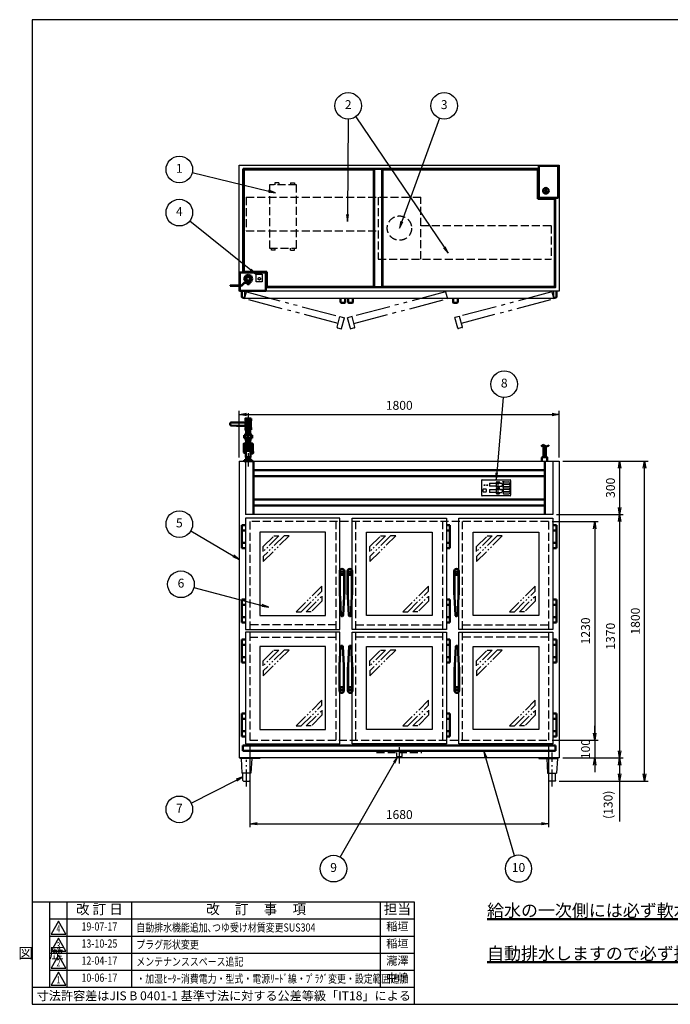
# Model space of a CAD drawing. Extents: x -70 to 7700, y 0 to 5540.
# Drawn here: x -70 to 3591, y 0 to 5540 of the extents above; entities that cross this region are included whole.
import ezdxf
from ezdxf.enums import TextEntityAlignment as Align

# ---------------------------------------------------------------- set-up
doc = ezdxf.new("R2010")
doc.units = 0
doc.header["$LTSCALE"] = 20
for name, pattern in [('GEN3A', [3.125, 2.25, -0.875]), ('GEN4A', [16.25, 9.75, -1.5, 1, -1.5, 1, -1.5]), ('gen7', [13.75, 9.75, -1.5, 1, -1.5]), ('GEN7A', [6.875, 4.75, -0.875, 0.375, -0.875])]:
    doc.linetypes.add(name, pattern=pattern)
doc.layers.get('0').update_dxf_attribs({"linetype": 'CONTINUOUS'})
doc.layers.get('DEFPOINTS').update_dxf_attribs({"linetype": 'CONTINUOUS'})
doc.layers.add('1', color=7, linetype='CONTINUOUS', lineweight=50)
for name, color, linetype in [('1A', 3, 'GEN4A'), ('2', 150, 'CONTINUOUS'), ('3A', 6, 'GEN3A'), ('4A', 3, 'GEN4A'), ('5', 3, 'CONTINUOUS'), ('6', 2, 'CONTINUOUS'), ('7', 4, 'gen7'), ('7A', 4, 'GEN7A'), ('WAKU', 7, 'CONTINUOUS')]:
    doc.layers.add(name, color=color, linetype=linetype)
doc.styles.add('ACISOTS', font='simplex.shx', dxfattribs={"width": 0.8, "bigfont": 'extfont.shx'})
doc.styles.get("Standard").update_dxf_attribs({"font": 'simplex.shx', "bigfont": 'extfont.shx'})
doc.styles.add('縦書き', font='simplex.shx', dxfattribs={"bigfont": 'extfont.shx'})
doc.dimstyles.new('GEN-ISO', dxfattribs={"dimscale": 20, "dimtxt": 2.5, "dimasz": 2, "dimexe": 1, "dimexo": 1, "dimgap": 1, "dimtad": 1, "dimdsep": 46, "dimtxsty": 'ACISOTS', "dimblk1": 'OPEN', "dimblk2": 'OPEN', "dimsah": 1, "dimcen": 0, "dimclrd": 256, "dimclre": 256, "dimclrt": 2, "dimadec": 0, "dimazin": 0, "dimtp": 0.1, "dimtm": 0.1, "dimtfac": 0.71, "dimtmove": 0, "dimatfit": 3, "dimldrblk": 'OPEN', "dimfxl": 1, "dimtzin": 0, "dimarcsym": 0})
doc.dimstyles.new('GEN-ISO$0', dxfattribs={"dimscale": 20, "dimtxt": 2.5, "dimasz": 2, "dimexe": 1, "dimexo": 1, "dimgap": 1, "dimtad": 1, "dimdsep": 46, "dimtxsty": 'ACISOTS', "dimblk1": 'OPEN', "dimblk2": 'OPEN', "dimsah": 1, "dimcen": 0, "dimclrd": 256, "dimclre": 256, "dimclrt": 2, "dimadec": 0, "dimazin": 0, "dimtp": 0.1, "dimtm": 0.1, "dimtfac": 0.71, "dimtmove": 0, "dimatfit": 3, "dimldrblk": 'OPEN', "dimfxl": 1, "dimtzin": 0, "dimarcsym": 0})

# ---------------------------------------------------------------- blocks, each defined once
blk = doc.blocks.new('_OPEN')
at = {"color": 0, "linetype": 'ByBlock'}
for p, q in [((-1, 0.17), (0, 0)), ((0, 0), (-1, -0.17)), ((0, 0), (-1, 0))]:
    blk.add_line(p, q, dxfattribs=at)
blk = doc.blocks.new('*D8')
at = {"layer": '5', "lineweight": -2}
for p, q in [((2925.4, 2716), (3185.4, 2716)), ((3165.4, 2676), (3165.4, 1526)), ((2925.4, 1486), (3185.4, 1486))]:
    blk.add_line(p, q, dxfattribs=at)
at = {"layer": 'DEFPOINTS', "color": 0}
for p in [(2905.4, 2716), (2905.4, 1486), (3165.4, 1486)]:
    blk.add_point(p, dxfattribs=at)
at = {"layer": '5', "lineweight": -2, "xscale": 40, "yscale": 40, "zscale": 40}
for p, rotation in [((3165.4, 2716), 90), ((3165.4, 1486), 270)]:
    blk.add_blockref('_OPEN', p, dxfattribs=dict(at, rotation=rotation))
at = {"layer": '5', "color": 2, "insert": (3120.4, 2101), "char_height": 50, "attachment_point": 5, "rotation": 90, "style": 'ACISOTS'}
blk.add_mtext('1230', dxfattribs=at)
blk = doc.blocks.new('*D9')
at = {"layer": '5', "lineweight": -2}
for p, q in [((1225.4, 1466), (1225.4, 996)), ((2905.4, 1466), (2905.4, 996)), ((1265.4, 1016), (2865.4, 1016))]:
    blk.add_line(p, q, dxfattribs=at)
at = {"layer": 'DEFPOINTS', "color": 0}
for p in [(1225.4, 1486), (2905.4, 1486), (2905.4, 1016)]:
    blk.add_point(p, dxfattribs=at)
at = {"layer": '5', "lineweight": -2, "xscale": 40, "yscale": 40, "zscale": 40, "rotation": 180}
blk.add_blockref('_OPEN', (1225.4, 1016), dxfattribs=at)
at = {"layer": '5', "lineweight": -2, "xscale": 40, "yscale": 40, "zscale": 40}
blk.add_blockref('_OPEN', (2905.4, 1016), dxfattribs=at)
at = {"layer": '5', "color": 2, "insert": (2065.4, 1061), "char_height": 50, "attachment_point": 5, "style": 'ACISOTS'}
blk.add_mtext('1680', dxfattribs=at)
blk = doc.blocks.new('*D10')
at = {"layer": '5', "lineweight": -2}
for p, q in [((1165.4, 3076), (1165.4, 3338.6)), ((2965.4, 3076), (2965.4, 3338.6)), ((1205.4, 3318.6), (2925.4, 3318.6))]:
    blk.add_line(p, q, dxfattribs=at)
at = {"layer": 'DEFPOINTS', "color": 0}
for p in [(2965.4, 3318.6), (1165.4, 3056), (2965.4, 3056)]:
    blk.add_point(p, dxfattribs=at)
at = {"layer": '5', "lineweight": -2, "xscale": 40, "yscale": 40, "zscale": 40, "rotation": 180}
blk.add_blockref('_OPEN', (1165.4, 3318.6), dxfattribs=at)
at = {"layer": '5', "lineweight": -2, "xscale": 40, "yscale": 40, "zscale": 40}
blk.add_blockref('_OPEN', (2965.4, 3318.6), dxfattribs=at)
at = {"layer": '5', "color": 2, "insert": (2065.4, 3363.6), "char_height": 50, "attachment_point": 5, "style": 'ACISOTS'}
blk.add_mtext('1800', dxfattribs=at)
blk = doc.blocks.new('*D11')
at = {"layer": '5', "lineweight": -2}
for p, q in [((2950.4, 2756), (3325.4, 2756)), ((3305.4, 2716), (3305.4, 1426)), ((2985.4, 1386), (3325.4, 1386))]:
    blk.add_line(p, q, dxfattribs=at)
at = {"layer": 'DEFPOINTS', "color": 0}
for p in [(2930.4, 2756), (2965.4, 1386), (3305.4, 1386)]:
    blk.add_point(p, dxfattribs=at)
at = {"layer": '5', "lineweight": -2, "xscale": 40, "yscale": 40, "zscale": 40}
for p, rotation in [((3305.4, 2756), 90), ((3305.4, 1386), 270)]:
    blk.add_blockref('_OPEN', p, dxfattribs=dict(at, rotation=rotation))
at = {"layer": '5', "color": 2, "insert": (3260.4, 2071), "char_height": 50, "attachment_point": 5, "rotation": 90, "style": 'ACISOTS'}
blk.add_mtext('1370', dxfattribs=at)
blk = doc.blocks.new('*D12')
at = {"layer": '5', "lineweight": -2}
for p, q in [((2985.4, 1386), (3325.4, 1386)), ((3305.4, 1346), (3305.4, 1296)), ((2965.4, 1256), (3325.4, 1256)), ((3305.4, 1256), (3305.4, 1029.3))]:
    blk.add_line(p, q, dxfattribs=at)
at = {"layer": 'DEFPOINTS', "color": 0}
for p in [(2965.4, 1386), (2945.4, 1256), (3305.4, 1256)]:
    blk.add_point(p, dxfattribs=at)
at = {"layer": '5', "lineweight": -2, "xscale": 40, "yscale": 40, "zscale": 40}
for p, rotation in [((3305.4, 1386), 90), ((3305.4, 1256), 270)]:
    blk.add_blockref('_OPEN', p, dxfattribs=dict(at, rotation=rotation))
at = {"layer": '5', "color": 2, "insert": (3247.3, 1122.7), "char_height": 50, "attachment_point": 5, "rotation": 90, "style": 'ACISOTS'}
blk.add_mtext('(130)', dxfattribs=at)
blk = doc.blocks.new('*D13')
at = {"layer": '5', "lineweight": -2}
for p, q in [((2985.4, 3056), (3325.4, 3056)), ((3305.4, 3016), (3305.4, 2796)), ((2950.4, 2756), (3325.4, 2756))]:
    blk.add_line(p, q, dxfattribs=at)
at = {"layer": 'DEFPOINTS', "color": 0}
for p in [(2965.4, 3056), (2930.4, 2756), (3305.4, 2756)]:
    blk.add_point(p, dxfattribs=at)
at = {"layer": '5', "lineweight": -2, "xscale": 40, "yscale": 40, "zscale": 40}
for p, rotation in [((3305.4, 3056), 90), ((3305.4, 2756), 270)]:
    blk.add_blockref('_OPEN', p, dxfattribs=dict(at, rotation=rotation))
at = {"layer": '5', "color": 2, "insert": (3260.4, 2906), "char_height": 50, "attachment_point": 5, "rotation": 90, "style": 'ACISOTS'}
blk.add_mtext('300', dxfattribs=at)
blk = doc.blocks.new('*D15')
at = {"layer": '5', "lineweight": -2}
for p, q in [((2985.4, 3056), (3465.4, 3056)), ((3445.4, 1296), (3445.4, 3016)), ((2965.4, 1256), (3465.4, 1256))]:
    blk.add_line(p, q, dxfattribs=at)
at = {"layer": 'DEFPOINTS', "color": 0}
for p in [(2965.4, 3056), (3445.4, 3056), (2945.4, 1256)]:
    blk.add_point(p, dxfattribs=at)
at = {"layer": '5', "lineweight": -2, "xscale": 40, "yscale": 40, "zscale": 40}
for p, rotation in [((3445.4, 3056), 90), ((3445.4, 1256), 270)]:
    blk.add_blockref('_OPEN', p, dxfattribs=dict(at, rotation=rotation))
at = {"layer": '5', "color": 2, "insert": (3400.4, 2156), "char_height": 50, "attachment_point": 5, "rotation": 90, "style": 'ACISOTS'}
blk.add_mtext('1800', dxfattribs=at)
blk = doc.blocks.new('TO-130-110(130H)')
at = {"layer": '2'}
for p, q in [((5, -3), (5, 0)), ((115, 0), (115, -3)), ((115, -3), (5, -3)), ((10, -3), (15, -85)), ((70, -3), (65, -85)), ((65, -85), (15, -85)), ((20, -127), (20, -85)), ((60, -85), (60, -127)), ((23, -130), (57, -130))]:
    blk.add_line(p, q, dxfattribs=at)
for centre, start, end in [((23, -127), 180, 270), ((57, -127), 270, 0)]:
    blk.add_arc(centre, 3, start, end, dxfattribs=at)
at = {"layer": '7A'}
blk.add_line((40, -160), (40, 30), dxfattribs=at)
blk = doc.blocks.new('A$C432B6F77')
for p, q in [((-6.8, 23), (-6.8, 91.2)), ((6.8, 23), (6.8, 83)), ((-15, 20), (-15, 0)), ((12, 23), (-12, 23)), ((15, 0), (15, 20))]:
    blk.add_line(p, q)
for centre, start, end in [((-12, 20), 90, 180), ((12, 20), 0, 90)]:
    blk.add_arc(centre, 3, start, end)
at = {"layer": '1'}
blk.add_open_spline([(-20.5, 82.5), (-15.5, 87.4), (-6.8, 96), (6.2, 78.3), (17.6, 85), (24.6, 89.2)], degree=3, knots=[0, 0, 0, 0, 16.946023, 29.526065, 50.364228, 50.364228, 50.364228, 50.364228], dxfattribs=at)
blk = doc.blocks.new('*D21')
at = {"layer": '5', "lineweight": -2}
for p, q in [((3165.4, 1526), (3165.4, 1566)), ((2925.4, 1486), (3185.4, 1486)), ((3165.4, 1486), (3165.4, 1386)), ((2985.4, 1386), (3185.4, 1386)), ((3165.4, 1346), (3165.4, 1306))]:
    blk.add_line(p, q, dxfattribs=at)
at = {"layer": 'DEFPOINTS', "color": 0}
for p in [(2905.4, 1486), (2965.4, 1386), (3165.4, 1386)]:
    blk.add_point(p, dxfattribs=at)
at = {"layer": '5', "lineweight": -2, "xscale": 40, "yscale": 40, "zscale": 40}
for p, rotation in [((3165.4, 1486), 270), ((3165.4, 1386), 90)]:
    blk.add_blockref('_OPEN', p, dxfattribs=dict(at, rotation=rotation))
at = {"layer": '5', "color": 2, "insert": (3120.4, 1436), "char_height": 50, "attachment_point": 5, "rotation": 90, "style": 'ACISOTS'}
blk.add_mtext('100', dxfattribs=at)
blk = doc.blocks.new('ガラス模様')
at = {"layer": '1A', "color": 3, "linetype": 'GEN4A', "ltscale": 0.4}
for points in [[(20, -164.9), (164.9, -20), (136.6, -20), (20, -136.6)], [(20, -80), (80, -20), (108.3, -20), (20, -108.3)]]:
    blk.add_lwpolyline(points, close=True, dxfattribs=at)
blk = doc.blocks.new('FA-618_S')
for p, q in [((-11.3, 117.5), (-5.8, 223.5)), ((-5.8, 222.5), (5.8, 222.5)), ((-1.8, 227.5), (1.8, 227.5)), ((11.3, 117.5), (5.8, 223.5)), ((-13, 103.5), (-13, -24.5)), ((-11.5, 110), (-11.5, -7.5)), ((11.5, 110), (11.5, -7.5)), ((13, 103.5), (13, -24.5)), ((-11.5, -4.5), (11.5, -4.5)), ((-11.5, -7.5), (11.5, -7.5)), ((-11.5, -7.5), (-11.5, -11)), ((11.5, -7.5), (11.5, -11))]:
    blk.add_line(p, q)
for centre, radius, start, end in [((-1.8, 223.5), 4, 90, 180), ((1.8, 223.5), 4, 0, 90), ((132.9, 110), 144.4, 177.0032, 179.9875), ((-132.9, 110), 144.4, 0.0123, 2.996), ((0, 103.5), 13, 152.204, 180), ((0, 103.5), 13, 0, 27.7957), ((0, -24.5), 13, 180, 0), ((0, -11), 11.5, 180, 0)]:
    blk.add_arc(centre, radius, start, end)
blk = doc.blocks.new('A$C251C046F')
at = {"layer": '3A'}
for p, q in [((-16, 0), (-16, -22)), ((16, -22), (16, 0)), ((-16, -22), (16, -22))]:
    blk.add_line(p, q, dxfattribs=at)
at = {"layer": '7A'}
blk.add_line((0, 30), (0, -62), dxfattribs=at)
blk = doc.blocks.new('A$C4DDF626A')
at = {"layer": '1'}
for p, q in [((-2.3, -4.3), (-2.3, -5.1)), ((-2.3, -4.3), (-1.9, -4.3)), ((-2.3, -5.1), (-1.9, -5.1)), ((0.4, -2.4), (-0.4, -2.4)), ((-0.4, -2.4), (-0.4, -2.8)), ((-0.4, -7), (-0.4, -6.6)), ((-0.4, -7), (0.4, -7)), ((0.4, -2.4), (0.4, -2.8)), ((0.4, -7), (0.4, -6.6)), ((2.3, -4.3), (1.9, -4.3)), ((2.3, -5.1), (1.9, -5.1)), ((2.3, -5.1), (2.3, -4.3))]:
    blk.add_line(p, q, dxfattribs=at)
blk.add_circle((0, -4.7), 4.7, dxfattribs=at)
for centre, start, end in [((-1.9, -2.8), 270, 0), ((-1.9, -6.6), 0, 90), ((1.9, -2.8), 180, 270), ((1.9, -6.6), 90, 180)]:
    blk.add_arc(centre, 1.5, start, end, dxfattribs=at)
blk = doc.blocks.new('A$C210B6FC9')
at = {"layer": '1'}
for p, q in [((-5, 15.3), (-10.4, 6)), ((5, 15.3), (10.4, 6)), ((-5, -15.3), (-10.4, -6)), ((5, -15.3), (10.4, -6))]:
    blk.add_line(p, q, dxfattribs=at)
for centre, radius, start, end in [((0, 0), 12, 149.8695, 210.1305), ((0, 13), 5.5, 24.5972, 155.4028), ((0, 0), 12, 329.8695, 30.1305), ((0, -13), 5.5, 204.5972, 335.4028)]:
    blk.add_arc(centre, radius, start, end, dxfattribs=at)
for p in [(0, 18.5), (0, -9.1)]:
    blk.add_blockref('A$C4DDF626A', p, dxfattribs=at)
blk = doc.blocks.new('A$C132C41D5')
at = {"layer": '1'}
for p, q in [((-12.8, 77), (-13.8, 76)), ((-13.8, 76), (-13.8, 57)), ((-13.8, 76), (13.7, 76)), ((12.7, 77), (-12.8, 77)), ((13.7, 63.3), (13.7, 77)), ((14.6, 59.3), (25.5, 59.3)), ((25.5, 58), (25.5, 44)), ((-13.8, 38.7), (-13.8, 1)), ((-12.8, 0), (-13.8, 1)), ((-13.8, 1), (13.7, 1)), ((12.7, 0), (-12.8, 0)), ((12.7, 0), (13.7, 1)), ((13.7, 21), (24.7, 21)), ((13.7, 1), (13.7, 45)), ((25.5, 42.8), (13.7, 42.8)), ((24.7, 35), (13.7, 35)), ((27.7, 24), (27.7, 32))]:
    blk.add_line(p, q, dxfattribs=at)
blk.add_lwpolyline([(25.5, 54), (25.5, 74, 0.414214), (22.5, 77), (-22.5, 77, 0.414214), (-25.5, 74), (-25.5, 29, 0.414214), (-22.5, 26), (-13.8, 26)], format="xyb", dxfattribs=at)
blk.add_lwpolyline([(25.5, 34.9), (25.5, 48)], dxfattribs=at)
for centre, radius in [((-21.1, 71.9), 2), ((21.1, 71.9), 2), ((-21.1, 31.1), 2), ((0, 51), 3.5)]:
    blk.add_circle(centre, radius, dxfattribs=at)
for centre, radius, start, end in [((0, 51), 15, 67.8407, 201.8415), ((0, 51), 15, 247.8407, 21.8415), ((22.5, 56.3), 3, 0, 90), ((22.5, 45.8), 3, 270, 0), ((24.7, 32), 3, 0, 90), ((24.7, 24), 3, 270, 0)]:
    blk.add_arc(centre, radius, start, end, dxfattribs=at)
at = {"layer": '1', "rotation": 314.8410704865844}
blk.add_blockref('A$C210B6FC9', (0, 51), dxfattribs=at)
blk = doc.blocks.new('A$C4EB50054')
at = {"layer": '1'}
for p, q in [((15.9, 51.7), (15.9, 64.6)), ((-101.4, 29.1), (-101.4, 35.6)), ((-96.7, 40.5), (-66.6, 42.3)), ((-96.7, 24.1), (-66.6, 22.4)), ((-66.6, 42.3), (0, 42.3)), ((0, 22.4), (-66.6, 22.4)), ((-15.1, 22.4), (-15.1, 42.3)), ((-13.9, 42.3), (-13.9, 51.7)), ((-13.9, 12.9), (-13.9, 22.4)), ((13.9, 12.9), (13.9, 51.7))]:
    blk.add_line(p, q, dxfattribs=at)
blk.add_lwpolyline([(15.9, 64.6), (0, 64.6), (-15.9, 64.6), (-15.9, 51.7), (0, 51.7), (15.9, 51.7)], dxfattribs=at)
blk.add_lwpolyline([(15.9, 0), (15.9, 12.9), (-15.9, 12.9), (-15.9, 0)], close=True, dxfattribs=at)
blk.add_circle((0, 32.3), 4.65, dxfattribs=at)
for centre, radius, start, end in [((-96.5, 35.6), 4.97, 93.2705, 180), ((-96.5, 29.1), 4.97, 180, 266.7295), ((0, 32.3), 9.94, 270, 90)]:
    blk.add_arc(centre, radius, start, end, dxfattribs=at)
blk = doc.blocks.new('A$C536A3DF1')
at = {"layer": '1'}
for p, q in [((39.1, 158.5), (39.1, 176.2)), ((60.8, 169.4), (39.1, 169.4)), ((60.8, 158.5), (60.8, 176.2)), ((27.3, 137.5), (27.3, 146.2)), ((27.3, 146.2), (72.7, 146.2)), ((27.3, 137.5), (27.3, 128.8)), ((72.7, 128.8), (27.3, 128.8)), ((33.9, 128.8), (33.9, 146.2)), ((63.5, 158.5), (36.5, 158.5)), ((36.5, 146.2), (36.5, 158.5)), ((36.5, 128.8), (36.5, 116.5)), ((63.5, 116.5), (36.5, 116.5)), ((60.8, 165.4), (39.1, 165.4)), ((39.1, 116.5), (39.1, 98.8)), ((44.4, 158.5), (44.4, 146.2)), ((44.4, 116.5), (44.4, 128.8)), ((50, 128.8), (50, 146.2)), ((55.8, 158.5), (55.8, 146.2)), ((55.8, 116.5), (55.8, 128.8)), ((60.8, 116.5), (60.8, 98.8)), ((63.5, 146.2), (63.5, 158.5)), ((63.5, 128.8), (63.5, 116.5)), ((66.1, 128.8), (66.1, 146.2)), ((72.7, 137.5), (72.7, 146.2)), ((72.7, 137.5), (72.7, 128.8)), ((39.1, 109.7), (60.8, 109.7)), ((39.1, 105.7), (60.8, 105.7)), ((27, 5), (73, 5)), ((27, 5), (27, 0)), ((27, 0), (73, 0)), ((39.1, 22.8), (39.1, 5)), ((39.1, 15), (60.8, 15)), ((60.8, 5), (60.8, 22.8)), ((73, 5), (73, 0))]:
    blk.add_line(p, q, dxfattribs=at)
at = {"layer": '7'}
blk.add_line((50, 270.8), (50, -30), dxfattribs=at)
at = {"layer": '1'}
for name, p in [('A$C4EB50054', (50, 176.2)), ('A$C132C41D5', (50, 21.8))]:
    blk.add_blockref(name, p, dxfattribs=at)
blk = doc.blocks.new('A$C6F78121A')
at = {"layer": '3A'}
for p, q in [((-367.1, 119), (-367.1, 141)), ((-367.1, 141), (-356, 141)), ((-367.1, 119), (-356, 119)), ((0, 152), (-356, 152)), ((-356, 152), (-356, 0)), ((0, 0), (0, 152)), ((11.1, 121), (0, 121)), ((11.1, 99), (11.1, 121)), ((11.1, 99), (0, 99)), ((-367.1, 33), (-356, 33)), ((-367.1, 33), (-367.1, 11)), ((-367.1, 11), (-356, 11)), ((-356, 0), (0, 0)), ((11.1, 33), (0, 33)), ((11.1, 11), (0, 11)), ((11.1, 33), (11.1, 11))]:
    blk.add_line(p, q, dxfattribs=at)
blk = doc.blocks.new('A$C0DFC6001')
at = {"layer": '1'}
for p, q in [((-16.1, 16.1), (-22.7, 0)), ((-22.7, 0), (-16.1, -16.1)), ((0, 22.7), (-16.1, 16.1)), ((16.1, 16.1), (0, 22.7)), ((22.7, 0), (16.1, 16.1)), ((16.1, -16.1), (22.7, 0)), ((-102, -37.6), (-38.3, -37.6)), ((-102, -37.6), (-102, -39.6)), ((-37.5, -39.6), (-102, -39.6)), ((-21.1, -21.4), (-38.3, -37.6)), ((-20.3, -23.4), (-37.5, -39.6)), ((-16.1, -16.1), (-8, -19.4)), ((-8, -21.4), (-8, -11.1)), ((8, -21.4), (8, -11.1)), ((8, -19.4), (16.1, -16.1)), ((12.5, -23.4), (12.5, -21.4))]:
    blk.add_line(p, q, dxfattribs=at)
at = {"layer": '1', "linetype": 'Continuous'}
for p, q in [((-21.1, -21.4), (12.5, -21.4)), ((-20.3, -23.4), (12.5, -23.4))]:
    blk.add_line(p, q, dxfattribs=at)
at = {"layer": '1'}
for points in [[(-13.5, -5.6), (-5.6, -13.5), (5.6, -13.5), (13.5, -5.6), (13.5, 5.6), (5.6, 13.5), (-5.6, 13.5), (-13.5, 5.6)], [(-4.7, -23.4), (4.7, -23.4), (4.7, -29.7), (-4.7, -29.7)]]:
    blk.add_lwpolyline(points, close=True, dxfattribs=at)
blk.add_circle((0, 0), 10.8, dxfattribs=at)
blk = doc.blocks.new('A$C25A32309')
at = {"layer": '3A'}
for p, q in [((-17, 25.5), (17, 25.5)), ((-17, -17.5), (-17, 25.5)), ((17, 25.5), (17, -17.5)), ((17, -17.5), (-17, -17.5))]:
    blk.add_line(p, q, dxfattribs=at)
blk.add_circle((0, 0), 7, dxfattribs=at)
blk = doc.blocks.new('A$C78F77655')
at = {"layer": '1', "lineweight": -3}
for p, q in [((-121, 28), (-121, -56)), ((-118, 31), (39, 31)), ((-77.5, 12), (-39.5, 12)), ((-77.5, 12), (-77.5, -5)), ((-39.5, 12), (-39.5, -5)), ((-37.5, -10), (-37.5, 17)), ((-34, 20.5), (-24, 20.5)), ((-20.5, 17), (-20.5, 13)), ((-19.5, 12), (-9, 12)), ((-5.5, 8.5), (-5.5, -1.5)), ((6, 20), (31.5, 20)), ((6, 8), (31.5, 8)), ((6, 6), (31.5, 6)), ((42, 28), (42, -56)), ((-112.5, -35.5), (-112.5, -22.5)), ((-110.5, -20.5), (-97.5, -20.5)), ((-97.5, -37.5), (-110.5, -37.5)), ((-95.5, -22.5), (-95.5, -35.5)), ((-39.5, -5), (-77.5, -5)), ((-77.5, -23), (-39.5, -23)), ((-77.5, -23), (-77.5, -40)), ((-39.5, -40), (-77.5, -40)), ((-39.5, -23), (-39.5, -40)), ((-37.5, -45), (-37.5, -18)), ((-34, -13.5), (-24, -13.5)), ((-34, -14.5), (-24, -14.5)), ((-34, -48.5), (-24, -48.5)), ((-20.5, -6), (-20.5, -7)), ((-20.5, -10), (-20.5, -6)), ((-20.5, -18), (-20.5, -22)), ((-20.5, -41), (-20.5, -42)), ((-20.5, -45), (-20.5, -41)), ((-19.5, -5), (-9, -5)), ((-19.5, -23), (-9, -23)), ((-19.5, -40), (-9, -40)), ((-5.5, -26.5), (-5.5, -36.5)), ((6, -6), (31.5, -6)), ((6, -8), (31.5, -8)), ((6, -20), (31.5, -20)), ((6, -22), (31.5, -22)), ((6, -34), (31.5, -34)), ((6, -36), (31.5, -36)), ((6, -48), (31.5, -48)), ((39, -59), (-118, -59))]:
    blk.add_line(p, q, dxfattribs=at)
for centre in [(-104, 1), (-89, 1), (0.5, 19.5), (0.5, 5.5), (0.5, -8.5), (0.5, -22.5), (0.5, -36.5)]:
    blk.add_circle(centre, 2.5, dxfattribs=at)
for centre, radius, start, end in [((-118, 28), 3, 90, 180), ((-34, 17), 3.5, 90, 180), ((-24, 17), 3.5, 0, 90), ((-19.5, 13), 1, 180, 270), ((-9, 8.5), 3.5, 0, 90), ((6, 14), 6, 149.7794, 270), ((6, 0), 6, 149.7794, 270), ((6, 14), 6, 90, 120.2206), ((6, 0), 6, 90, 120.2206), ((31.5, 14), 6, 270, 90), ((31.5, 0), 6, 270, 90), ((39, 28), 3, 0, 90), ((-110.5, -22.5), 2, 90, 180), ((-110.5, -35.5), 2, 180, 270), ((-97.5, -22.5), 2, 0, 90), ((-97.5, -35.5), 2, 270, 0), ((-34, -10), 3.5, 180, 270), ((-34, -18), 3.5, 90, 180), ((-34, -45), 3.5, 180, 270), ((-24, -10), 3.5, 270, 0), ((-24, -18), 3.5, 0, 90), ((-24, -45), 3.5, 270, 0), ((-19.5, -6), 1, 90, 180), ((-19.5, -22), 1, 180, 270), ((-19.5, -41), 1, 90, 180), ((-9, -1.5), 3.5, 270, 0), ((-9, -26.5), 3.5, 0, 90), ((-9, -36.5), 3.5, 270, 0), ((6, -14), 6, 149.7794, 270), ((6, -28), 6, 149.8288, 270), ((6, -42), 6, 149.7794, 270), ((6, -14), 6, 90, 120.2206), ((6, -28), 6, 90, 119.8076), ((6, -42), 6, 90, 120.2206), ((31.5, -14), 6, 270, 90), ((31.5, -28), 6, 270, 90), ((31.5, -42), 6, 270, 90), ((-118, -56), 3, 180, 270), ((39, -56), 3, 270, 0)]:
    blk.add_arc(centre, radius, start, end, dxfattribs=at)
at = {"layer": '6', "color": 0}
for p, q in [((-29, 18), (-34.2, 9)), ((-34.2, 9), (-23.8, 9)), ((-29, 18), (-23.8, 9)), ((-29, -11), (-34.2, -2)), ((-34.2, -2), (-23.8, -2)), ((-29, -17), (-34.2, -26)), ((-34.2, -26), (-23.8, -26)), ((-29, -46), (-34.2, -37)), ((-34.2, -37), (-23.8, -37)), ((-29, -11), (-23.8, -2)), ((-29, -17), (-23.8, -26)), ((-29, -46), (-23.8, -37))]:
    blk.add_line(p, q, dxfattribs=at)

msp = doc.modelspace()

# ---------------------------------------------------------------- linework, layer by layer
at = {"layer": '1'}
for p, q in [((2960.381, 4717.221), (2850.381, 4717.221)), ((2850.381, 4717.221), (2850.381, 4542.221)), ((2960.381, 4537.221), (2960.381, 4717.221)), ((1921.755, 4697.221), (1921.755, 4037.221)), ((1924.755, 4700.221), (1924.755, 4034.221)), ((1968.755, 4700.221), (1968.755, 4034.221)), ((1971.755, 4697.221), (1971.755, 4037.221)), ((2845.381, 4697.221), (2845.381, 4532.221)), ((2845.381, 4532.221), (2940.381, 4532.221)), ((2855.381, 4537.221), (2960.381, 4537.221)), ((1167.381, 4117.221), (1310.381, 4117.221)), ((1167.381, 4044.66), (1167.381, 4117.221)), ((1190.381, 4122.221), (1320.381, 4122.221)), ((1315.381, 4112.221), (1315.381, 4014.221)), ((1320.381, 4122.221), (1320.381, 4037.221)), ((1167.381, 4014.221), (1167.381, 4042.66)), ((1315.381, 4014.221), (1167.381, 4014.221)), ((1180.381, 3979.221), (1180.381, 4012.221)), ((2950.381, 3979.221), (2950.381, 4012.221)), ((2950.381, 3979.221), (2950.381, 4012.221)), ((1185.381, 3974.221), (1180.381, 3979.221)), ((1185.381, 3974.221), (1195.381, 3974.221)), ((1734.881, 3972.221), (1734.881, 3950.221)), ((1737.881, 3947.221), (1758.881, 3947.221)), ((1761.881, 3950.221), (1761.881, 3972.221)), ((1777.881, 3950.221), (1777.881, 3972.221)), ((1801.881, 3947.221), (1780.881, 3947.221)), ((1804.881, 3972.221), (1804.881, 3950.221)), ((2367.881, 3950.221), (2367.881, 3972.221)), ((2391.881, 3947.221), (2370.881, 3947.221)), ((2394.881, 3972.221), (2394.881, 3950.221)), ((2945.381, 3974.221), (2935.381, 3974.221)), ((2945.381, 3974.221), (2935.381, 3974.221)), ((2945.381, 3974.221), (2950.381, 3979.221)), ((2945.381, 3974.221), (2950.381, 3979.221)), ((1245.381, 3055.987), (1245.381, 2755.987)), ((2885.381, 3055.987), (2885.381, 2755.987)), ((2885.381, 3005.987), (1245.381, 3005.987)), ((2885.381, 2970.987), (1245.381, 2970.987)), ((1245.381, 2840.987), (2885.381, 2840.987)), ((1245.381, 2805.987), (2885.381, 2805.987)), ((1180.381, 2695.987), (1180.381, 2565.987)), ((1200.381, 2695.987), (1180.381, 2695.987)), ((1200.381, 2665.987), (1180.381, 2665.987)), ((2330.381, 2695.987), (2350.381, 2695.987)), ((2330.381, 2665.987), (2350.381, 2665.987)), ((2350.381, 2695.987), (2350.381, 2565.987)), ((2930.381, 2695.987), (2950.381, 2695.987)), ((2930.381, 2665.987), (2950.381, 2665.987)), ((2950.381, 2695.987), (2950.381, 2565.987)), ((1180.381, 2595.987), (1200.381, 2595.987)), ((1180.381, 2565.987), (1200.381, 2565.987)), ((2350.381, 2595.987), (2330.381, 2595.987)), ((2350.381, 2565.987), (2330.381, 2565.987)), ((2950.381, 2595.987), (2930.381, 2595.987)), ((2950.381, 2565.987), (2930.381, 2565.987)), ((1180.381, 2148.487), (1180.381, 2278.487)), ((1180.381, 2278.487), (1200.381, 2278.487)), ((2350.381, 2278.487), (2330.381, 2278.487)), ((2350.381, 2148.487), (2350.381, 2278.487)), ((2950.381, 2278.487), (2930.381, 2278.487)), ((2950.381, 2148.487), (2950.381, 2278.487)), ((1180.381, 2248.487), (1200.381, 2248.487)), ((2350.381, 2248.487), (2330.381, 2248.487)), ((2950.381, 2248.487), (2930.381, 2248.487)), ((1200.381, 2178.487), (1180.381, 2178.487)), ((2330.381, 2178.487), (2350.381, 2178.487)), ((2930.381, 2178.487), (2950.381, 2178.487)), ((1200.381, 2148.487), (1180.381, 2148.487)), ((2330.381, 2148.487), (2350.381, 2148.487)), ((2930.381, 2148.487), (2950.381, 2148.487)), ((1180.381, 2053.487), (1180.381, 1923.487)), ((1200.381, 2053.487), (1180.381, 2053.487)), ((2330.381, 2053.487), (2350.381, 2053.487)), ((2350.381, 2053.487), (2350.381, 1923.487)), ((2930.381, 2053.487), (2950.381, 2053.487)), ((2950.381, 2053.487), (2950.381, 1923.487)), ((1200.381, 2023.487), (1180.381, 2023.487)), ((2330.381, 2023.487), (2350.381, 2023.487)), ((2930.381, 2023.487), (2950.381, 2023.487)), ((1180.381, 1953.487), (1200.381, 1953.487)), ((2350.381, 1953.487), (2330.381, 1953.487)), ((2950.381, 1953.487), (2930.381, 1953.487)), ((1180.381, 1923.487), (1200.381, 1923.487)), ((2350.381, 1923.487), (2330.381, 1923.487)), ((2950.381, 1923.487), (2930.381, 1923.487)), ((1180.381, 1505.987), (1180.381, 1635.987)), ((1180.381, 1635.987), (1200.381, 1635.987)), ((2350.381, 1635.987), (2330.381, 1635.987)), ((2350.381, 1505.987), (2350.381, 1635.987)), ((2950.381, 1635.987), (2930.381, 1635.987)), ((2950.381, 1505.987), (2950.381, 1635.987)), ((1180.381, 1605.987), (1200.381, 1605.987)), ((2350.381, 1605.987), (2330.381, 1605.987)), ((2950.381, 1605.987), (2930.381, 1605.987)), ((1200.381, 1535.987), (1180.381, 1535.987)), ((1200.381, 1505.987), (1180.381, 1505.987)), ((2330.381, 1535.987), (2350.381, 1535.987)), ((2330.381, 1505.987), (2350.381, 1505.987)), ((2930.381, 1535.987), (2950.381, 1535.987)), ((2930.381, 1505.987), (2950.381, 1505.987)), ((1185.381, 1455.987), (2945.381, 1455.987)), ((1185.381, 1455.987), (1185.381, 1425.987)), ((2945.381, 1455.987), (2945.381, 1425.987)), ((1185.381, 1425.987), (2945.381, 1425.987))]:
    msp.add_line(p, q, dxfattribs=at)
for points in [[(1187.381, 4117.221), (1187.381, 4700.221), (2850.381, 4700.221)], [(1190.381, 4122.221), (1190.381, 4697.221), (1921.755, 4697.221)], [(1971.755, 4697.221), (2845.381, 4697.221)], [(2943.381, 4537.221), (2943.381, 4034.221), (1315.381, 4034.221)], [(2940.381, 4532.221), (2940.381, 4037.221)], [(1921.755, 4037.221), (1320.381, 4037.221)], [(1971.755, 4037.221), (2940.381, 4037.221)]]:
    msp.add_lwpolyline(points, dxfattribs=at)
for radius in [16, 5.503]:
    msp.add_circle((2890.381, 4577.221), radius, dxfattribs=at)
for centre, radius, start, end in [((2855.381, 4542.221), 5, 180, 270), ((1310.381, 4112.221), 5, 0, 90), ((1737.881, 3950.221), 3, 180, 270), ((1758.881, 3950.221), 3, 270, 0), ((1780.881, 3950.221), 3, 180, 270), ((1801.881, 3950.221), 3, 270, 0), ((2370.881, 3950.221), 3, 180, 270), ((2391.881, 3950.221), 3, 270, 0)]:
    msp.add_arc(centre, radius, start, end, dxfattribs=at)
at = {"layer": '2', "linetype": 'Continuous'}
msp.add_line((1195.381, 4012.221), (1195.381, 3972.221), dxfattribs=at)
at = {"layer": '2'}
for p, q in [((2935.381, 3972.221), (2935.381, 4012.221)), ((1195.381, 3972.221), (2935.381, 3972.221)), ((1165.381, 3055.987), (2965.381, 3055.987)), ((1165.381, 3055.987), (1165.381, 1385.987)), ((1200.381, 3055.987), (1200.381, 2755.987)), ((2930.381, 3055.987), (2930.381, 2755.987)), ((2965.381, 3055.987), (2965.381, 1385.987)), ((2930.381, 2755.987), (1200.381, 2755.987)), ((2965.381, 1385.987), (1165.381, 1385.987)), ((1170.381, 1382.987), (1170.381, 1385.987)), ((1280.381, 1385.987), (1280.381, 1382.987)), ((1280.381, 1382.987), (1170.381, 1382.987)), ((1175.381, 1382.987), (1180.406, 1300.987)), ((1235.381, 1382.987), (1230.356, 1300.987)), ((1230.356, 1300.987), (1180.406, 1300.987)), ((1185.381, 1258.987), (1185.381, 1300.987)), ((1225.381, 1300.987), (1225.381, 1258.987)), ((1188.381, 1255.987), (1222.381, 1255.987))]:
    msp.add_line(p, q, dxfattribs=at)
msp.add_lwpolyline([(1165.381, 4044.66), (1165.381, 4722.221), (2965.381, 4722.221), (2965.381, 4012.221), (1165.381, 4012.221), (1165.381, 4042.66)], dxfattribs=at)
for points in [[(1200.381, 2108.487), (1730.381, 2108.487), (1730.381, 2735.987), (1200.381, 2735.987)], [(2330.381, 2108.487), (1800.381, 2108.487), (1800.381, 2735.987), (2330.381, 2735.987)], [(2930.381, 2108.487), (2400.381, 2108.487), (2400.381, 2735.987), (2930.381, 2735.987)], [(1280.381, 2188.487), (1650.381, 2188.487), (1650.381, 2655.987), (1280.381, 2655.987)], [(2250.381, 2188.487), (1880.381, 2188.487), (1880.381, 2655.987), (2250.381, 2655.987)], [(2850.381, 2188.487), (2480.381, 2188.487), (2480.381, 2655.987), (2850.381, 2655.987)], [(1200.381, 1465.987), (1730.381, 1465.987), (1730.381, 2093.487), (1200.381, 2093.487)], [(2330.381, 1465.987), (1800.381, 1465.987), (1800.381, 2093.487), (2330.381, 2093.487)], [(2930.381, 1465.987), (2400.381, 1465.987), (2400.381, 2093.487), (2930.381, 2093.487)], [(1280.381, 1545.987), (1650.381, 1545.987), (1650.381, 2013.487), (1280.381, 2013.487)], [(2250.381, 1545.987), (1880.381, 1545.987), (1880.381, 2013.487), (2250.381, 2013.487)], [(2850.381, 1545.987), (2480.381, 1545.987), (2480.381, 2013.487), (2850.381, 2013.487)]]:
    msp.add_lwpolyline(points, close=True, dxfattribs=at)
for centre, start, end in [((1188.381, 1258.987), 180, 270), ((1222.381, 1258.987), 270, 0)]:
    msp.add_arc(centre, 3, start, end, dxfattribs=at)
at = {"layer": '3A'}
for p, q in [((1203.793, 4542.221), (2186.381, 4542.221)), ((1203.793, 4542.221), (1203.793, 4352.221)), ((1946.381, 4542.221), (1946.381, 4192.221)), ((2186.381, 4192.221), (2186.381, 4542.221)), ((2186.381, 4382.221), (2919.41, 4382.221)), ((2919.41, 4382.221), (2919.41, 4192.221)), ((1203.793, 4352.221), (1946.381, 4352.221)), ((1946.381, 4192.221), (2919.41, 4192.221)), ((1225.381, 2715.987), (1225.381, 1485.987)), ((2905.381, 2715.987), (1225.381, 2715.987)), ((1710.381, 1485.987), (1710.381, 2715.987)), ((1820.381, 1485.987), (1820.381, 2715.987)), ((2310.381, 1485.987), (2310.381, 2715.987)), ((2420.381, 1485.987), (2420.381, 2715.987)), ((2905.381, 2715.987), (2905.381, 1485.987)), ((1710.381, 2135.987), (1225.381, 2135.987)), ((1820.381, 2135.987), (2305.381, 2135.987)), ((2420.381, 2135.987), (2905.381, 2135.987)), ((1225.381, 2065.987), (1710.381, 2065.987)), ((2305.381, 2065.987), (1820.381, 2065.987)), ((2905.381, 2065.987), (2420.381, 2065.987)), ((1225.381, 1485.987), (2905.381, 1485.987)), ((1937.704, 1415.987), (2193.058, 1415.987))]:
    msp.add_line(p, q, dxfattribs=at)
msp.add_circle((2066.381, 4367.221), 68.5, dxfattribs=at)
at = {"layer": '4A'}
for p, q in [((1195.054, 3969.904), (1205.326, 4008.236)), ((1205.326, 4008.236), (1731.066, 3869.356)), ((2326.36, 4008.292), (1800.41, 3869.356)), ((2924.624, 4008.11), (2405.013, 3870.848)), ((1720.93, 3830.988), (1195.054, 3969.904)), ((1810.545, 3830.988), (2336.421, 3969.904)), ((2415.148, 3832.48), (2934.685, 3969.722)), ((1715.231, 3809.412), (1731.066, 3869.356)), ((1731.066, 3869.356), (1757.17, 3862.46)), ((1741.336, 3802.516), (1757.17, 3862.46)), ((1800.41, 3869.356), (1774.305, 3862.46)), ((1790.14, 3802.516), (1774.305, 3862.46)), ((1816.244, 3809.412), (1800.41, 3869.356)), ((2405.013, 3870.848), (2378.908, 3863.953)), ((2394.743, 3804.009), (2378.908, 3863.953)), ((2420.848, 3810.905), (2405.013, 3870.848)), ((1717.365, 3805.745), (1737.669, 3800.382)), ((1814.11, 3805.745), (1793.807, 3800.382)), ((2418.713, 3807.238), (2398.41, 3801.874))]:
    msp.add_line(p, q, dxfattribs=at)
for centre, start, end in [((1718.131, 3808.646), 165.202656, 255.202656), ((1738.435, 3803.283), 255.202656, 345.202656), ((1793.04, 3803.283), 194.797344, 284.797344), ((1813.344, 3808.646), 284.797344, 14.797344), ((2397.644, 3804.775), 194.797344, 284.797344), ((2417.947, 3810.138), 284.797344, 14.797344)]:
    msp.add_arc(centre, 3, start, end, dxfattribs=at)
at = {"layer": '5'}
for p, q in [((1820.274, 4993.569), (2318.615, 4259.55)), ((1777.659, 4980.622), (1774.168, 4444.386)), ((2292.386, 4985.183), (2080.12, 4404.787)), ((900.77, 4679.391), (1330.899, 4575.899)), ((886.401, 4407.501), (1229.637, 4132.719)), ((2326.36, 4008.292), (2336.496, 3969.924)), ((2924.624, 4008.11), (2934.759, 3969.742)), ((2649.742, 3414.273), (2613.767, 2990.843)), ((892.451, 2663.883), (1130.928, 2523.221)), ((909.767, 2344.258), (1292.81, 2244.34)), ((2714.819, 835.195), (2552.334, 1387.612)), ((1733.052, 828.348), (2036.691, 1359.264)), ((894.614, 1131.158), (1149.774, 1261.762))]:
    msp.add_line(p, q, dxfattribs=at)
at = {"layer": '5', "linetype": 'Continuous'}
for p, q in [((1329.668, 4570.779), (1369.79, 4566.541)), ((1330.899, 4575.899), (1369.79, 4566.541)), ((1369.79, 4566.541), (1332.131, 4581.019)), ((1768.902, 4444.421), (1773.907, 4404.387)), ((1774.168, 4444.386), (1773.907, 4404.387)), ((1773.907, 4404.387), (1779.434, 4444.352)), ((2075.174, 4406.596), (2066.381, 4367.221)), ((2080.12, 4404.787), (2066.381, 4367.221)), ((2066.381, 4367.221), (2085.066, 4402.979)), ((2314.258, 4256.592), (2341.083, 4226.456)), ((2318.615, 4259.55), (2341.083, 4226.456)), ((2341.083, 4226.456), (2322.972, 4262.508)), ((1226.346, 4128.608), (1260.863, 4107.721)), ((1229.637, 4132.719), (1260.863, 4107.721)), ((1260.863, 4107.721), (1232.928, 4136.83)), ((2608.52, 2991.289), (2610.381, 2950.987)), ((2613.767, 2990.843), (2610.381, 2950.987)), ((2610.381, 2950.987), (2619.015, 2990.397)), ((1128.253, 2518.685), (1165.381, 2502.899)), ((1130.928, 2523.221), (1165.381, 2502.899)), ((1165.381, 2502.899), (1133.603, 2527.756)), ((1291.481, 2239.244), (1331.515, 2234.243)), ((1292.81, 2244.34), (1331.515, 2234.243)), ((1331.515, 2234.243), (1294.14, 2249.435)), ((2056.549, 1393.987), (2032.119, 1361.879)), ((2036.691, 1359.264), (2056.549, 1393.987)), ((2041.262, 1356.65), (2056.549, 1393.987)), ((2552.334, 1387.612), (2541.047, 1425.987)), ((2557.386, 1389.098), (2541.047, 1425.987)), ((2541.047, 1425.987), (2547.282, 1386.126)), ((1185.381, 1279.987), (1147.375, 1266.449)), ((1149.774, 1261.762), (1185.381, 1279.987)), ((1152.174, 1257.074), (1185.381, 1279.987))]:
    msp.add_line(p, q, dxfattribs=at)
at = {"layer": '5', "color": 3}
for p, q in [((2735.983, 838.243), (2736.912, 838.243)), ((2735.983, 688.243), (2736.912, 688.243))]:
    msp.add_line(p, q, dxfattribs=at)
for centre in [(1778.147, 5055.62), (2318.147, 5055.62), (827.851, 4696.936), (827.851, 4454.373), (2656.091, 3489.004), (827.851, 2701.986), (837.195, 2363.188), (827.851, 1096.986), (1695.817, 763.243)]:
    msp.add_circle(centre, 75, dxfattribs=at)
for centre, start, end in [((2735.983, 763.243), 90, 270), ((2736.912, 763.243), 270, 90)]:
    msp.add_arc(centre, 75, start, end, dxfattribs=at)
at = {"layer": '7A'}
msp.add_line((1205.381, 1225.987), (1205.381, 1375.987), dxfattribs=at)
at = {"layer": 'WAKU', "color": 7, "linetype": 'Continuous'}
for p, q in [((100, 96), (100, 576)), ((196, 96), (196, 576)), ((560, 96), (560, 576)), ((1960, 96), (1960, 576)), ((100, 480), (2150, 480)), ((148, 468.447), (105.914, 395.553)), ((190.086, 395.553), (148, 468.447)), ((105.914, 395.553), (190.086, 395.553)), ((100, 384), (2150, 384)), ((148, 372.447), (105.914, 299.553)), ((190.086, 299.553), (148, 372.447)), ((100, 288), (2150, 288)), ((105.914, 299.553), (190.086, 299.553)), ((148, 276.447), (105.914, 203.553)), ((190.086, 203.553), (148, 276.447)), ((100, 192), (2150, 192)), ((105.914, 203.553), (190.086, 203.553)), ((148, 180.447), (105.914, 107.553)), ((190.086, 107.553), (148, 180.447)), ((105.914, 107.553), (190.086, 107.553))]:
    msp.add_line(p, q, dxfattribs=at)
at = {"layer": 'WAKU', "color": 200, "linetype": 'Continuous'}
msp.add_line((0, 96), (2150, 96), dxfattribs=at)
at = {"layer": 'WAKU', "color": 1}
msp.add_lwpolyline([(0, 0), (7700, 0), (7700, 5540), (0, 5540)], close=True, dxfattribs=at)
at = {"layer": 'WAKU', "color": 200, "linetype": 'Continuous'}
msp.add_lwpolyline([(0, 576), (2150, 576), (2150, 0)], dxfattribs=at)

# ---------------------------------------------------------------- block references
at = {"layer": '1'}
for name, p in [('A$C432B6F77', (2883.631, 3055.987)), ('A$C78F77655', (2649.881, 2919.987)), ('ガラス模様', (1280.381, 2655.987)), ('ガラス模様', (1880.381, 2655.987)), ('ガラス模様', (2480.381, 2655.987)), ('FA-618_S', (1789.381, 1789.737)), ('FA-618_S', (2389.381, 1789.737)), ('ガラス模様', (1280.381, 2013.487)), ('ガラス模様', (1880.381, 2013.487)), ('ガラス模様', (2480.381, 2013.487))]:
    msp.add_blockref(name, p, dxfattribs=at)
at = {"layer": '1', "rotation": 180}
for name, p in [('FA-618_S', (1743.381, 2412.237)), ('ガラス模様', (1650.381, 2188.487)), ('ガラス模様', (2250.381, 2188.487)), ('ガラス模様', (2850.381, 2188.487)), ('ガラス模様', (1650.381, 1545.987)), ('ガラス模様', (2250.381, 1545.987)), ('ガラス模様', (2850.381, 1545.987))]:
    msp.add_blockref(name, p, dxfattribs=at)
at = {"layer": '1', "xscale": -1, "rotation": 180}
for p in [(1787.381, 2412.237), (2387.381, 2412.237)]:
    msp.add_blockref('FA-618_S', p, dxfattribs=at)
at = {"layer": '1', "xscale": -1}
for name, p in [('FA-618_S', (1741.381, 1789.737)), ('TO-130-110(130H)', (2965.381, 1385.987))]:
    msp.add_blockref(name, p, dxfattribs=at)
at = {"layer": '2'}
msp.add_blockref('A$C251C046F', (2065.381, 1415.987), dxfattribs=at)
at = {"layer": '3A', "rotation": 90}
msp.add_blockref('A$C6F78121A', (1486.911, 4610.379), dxfattribs=at)
at = {"layer": '3A'}
for name, p in [('A$C25A32309', (1277.863, 4082.221)), ('A$C536A3DF1', (1165.381, 3055.987))]:
    msp.add_blockref(name, p, dxfattribs=at)
at = {"layer": '4A'}
msp.add_blockref('A$C0DFC6001', (1215.381, 4082.221), dxfattribs=at)

# ---------------------------------------------------------------- texts
at = {"layer": '1', "char_height": 70, "width": 2732.07, "attachment_point": 1}
for s, insert in [('{\\L給水の一次側には必ず軟水器を設置してください。（軟水器別売）}', (2559.436, 563.028)), ('{\\L自動排水しますので必ず排水配管を行ってください｡}', (2559.436, 321.072))]:
    msp.add_mtext(s, dxfattribs=dict(at, insert=insert))
at = {"layer": '5', "color": 7, "char_height": 50, "attachment_point": 5, "style": 'ACISOTS'}
for s, insert in [('2', (1778.147, 5055.62)), ('3', (2318.147, 5055.62)), ('1', (827.851, 4696.936)), ('4', (827.851, 4454.373)), ('8', (2656.091, 3489.004)), ('5', (827.851, 2701.986)), ('6', (837.195, 2363.188)), ('7', (827.851, 1096.986)), ('9', (1695.817, 763.243)), ('10', (2736.447, 763.243))]:
    msp.add_mtext(s, dxfattribs=dict(at, insert=insert))
at = {"layer": 'WAKU', "color": 7, "linetype": 'Continuous'}
for s, p in [('改 訂 日', (378, 528)), ('改     訂     事     項', (1260, 528)), ('担当', (2055, 528))]:
    msp.add_text(s, height=56, dxfattribs=at).set_placement(p, align=Align.MIDDLE)
at = {"layer": 'WAKU', "color": 7, "linetype": 'Continuous', "width": 0.7}
for s, p in [('4', (147.327, 420.18)), ('3', (147.327, 324.18)), ('2', (147.327, 228.18)), ('1', (147.327, 132.18))]:
    msp.add_text(s, height=40, dxfattribs=at).set_placement(p, align=Align.MIDDLE)
at = {"layer": 'WAKU', "style": '縦書き'}
msp.add_text('図     歴', height=60, dxfattribs=at).set_placement((50, 288), align=Align.MIDDLE_CENTER)
at = {"layer": 'WAKU', "color": 7, "linetype": 'Continuous'}
msp.add_text('寸法許容差はJIS B 0401-1 基準寸法に対する公差等級「IT18」による', height=50, dxfattribs=at).set_placement((1078.201, 48), align=Align.MIDDLE_CENTER)
at = {"layer": 'WAKU', "width": 0.8}
for tag, p in [('19-07-17', (378, 432)), ('13-10-25', (378, 336)), ('12-04-17', (378, 240)), ('10-06-17', (378, 144))]:
    msp.add_attdef(tag, text='00-00-00', height=46, dxfattribs=at).set_placement(p, align=Align.MIDDLE)
for tag, p in [('自動排水機能追加､つゆ受け材質変更SUS304', (585.709, 432)), ('プラグ形状変更', (585.709, 336)), ('メンテナンススペース追記', (585.709, 240)), ('・加湿ﾋｰﾀｰ消費電力・型式・電源ﾘｰﾄﾞ線・ﾌﾟﾗｸﾞ変更・設定範囲追加', (585.709, 144))]:
    msp.add_attdef(tag, text='-', height=46, dxfattribs=at).set_placement(p, align=Align.MIDDLE_LEFT)
at = {"layer": 'WAKU'}
for tag, p in [('稲垣', (2055, 432)), ('稲垣', (2055, 336)), ('瀧澤', (2055, 240)), ('中嶋', (2055, 144))]:
    msp.add_attdef(tag, text='-', height=46, dxfattribs=at).set_placement(p, align=Align.MIDDLE)

# ---------------------------------------------------------------- dimensions: what is measured, and where the dimension line sits
at = {"layer": '5'}
for base, p1, p2, picture, middle in [((2965.381, 3318.594), (1165.381, 3055.987), (2965.381, 3055.987), '*D10', (2065.381, 3363.594)), ((2905.381, 1015.987), (1225.381, 1485.987), (2905.381, 1485.987), '*D9', (2065.381, 1060.987))]:
    dim = msp.add_linear_dim(base=base, p1=p1, p2=p2, dimstyle='GEN-ISO', override={"dimscale": 20, "dimpost": '<>'}, dxfattribs=at)
    dim.commit()
    dim.dimension.update_dxf_attribs({"geometry": picture, "text_midpoint": middle})
for base, p1, p2, dimstyle, override, picture, middle in [((3305.381, 2755.987), (2965.381, 3055.987), (2930.381, 2755.987), 'GEN-ISO', {"dimscale": 20, "dimpost": '<>'}, '*D13', (3260.381, 2905.987)), ((3445.381, 3055.987), (2945.381, 1255.987), (2965.381, 3055.987), 'GEN-ISO$0', {"dimpost": '<>'}, '*D15', (3400.381, 2155.987)), ((3165.381, 1485.987), (2905.381, 2715.987), (2905.381, 1485.987), 'GEN-ISO', {"dimscale": 20, "dimpost": '<>'}, '*D8', (3120.381, 2100.987)), ((3305.381, 1385.987), (2930.381, 2755.987), (2965.381, 1385.987), 'GEN-ISO', {"dimscale": 20, "dimpost": '<>'}, '*D11', (3260.381, 2070.987))]:
    dim = msp.add_linear_dim(base=base, p1=p1, p2=p2, angle=90, dimstyle=dimstyle, override=override, dxfattribs=at)
    dim.commit()
    dim.dimension.update_dxf_attribs({"geometry": picture, "text_midpoint": middle})
dim = msp.add_linear_dim(base=(3165.381, 1385.987), p1=(2905.381, 1485.987), p2=(2965.381, 1385.987), angle=90, dimstyle='GEN-ISO$0', override={"dimpost": '<>'}, dxfattribs=at)
dim.commit()
dim.dimension.update_dxf_attribs({"geometry": '*D21', "text_midpoint": (3165.381, 1435.987), "dimtype": 160})
dim = msp.add_linear_dim(base=(3305.381, 1255.987), p1=(2965.381, 1385.987), p2=(2945.381, 1255.987), angle=90, text='(<>)', dimstyle='GEN-ISO', override={"dimscale": 20, "dimpost": '<>'}, dxfattribs=at)
dim.commit()
dim.dimension.update_dxf_attribs({"geometry": '*D12', "text_midpoint": (3247.286, 1122.653)})

doc.saveas('drawing.dxf')
